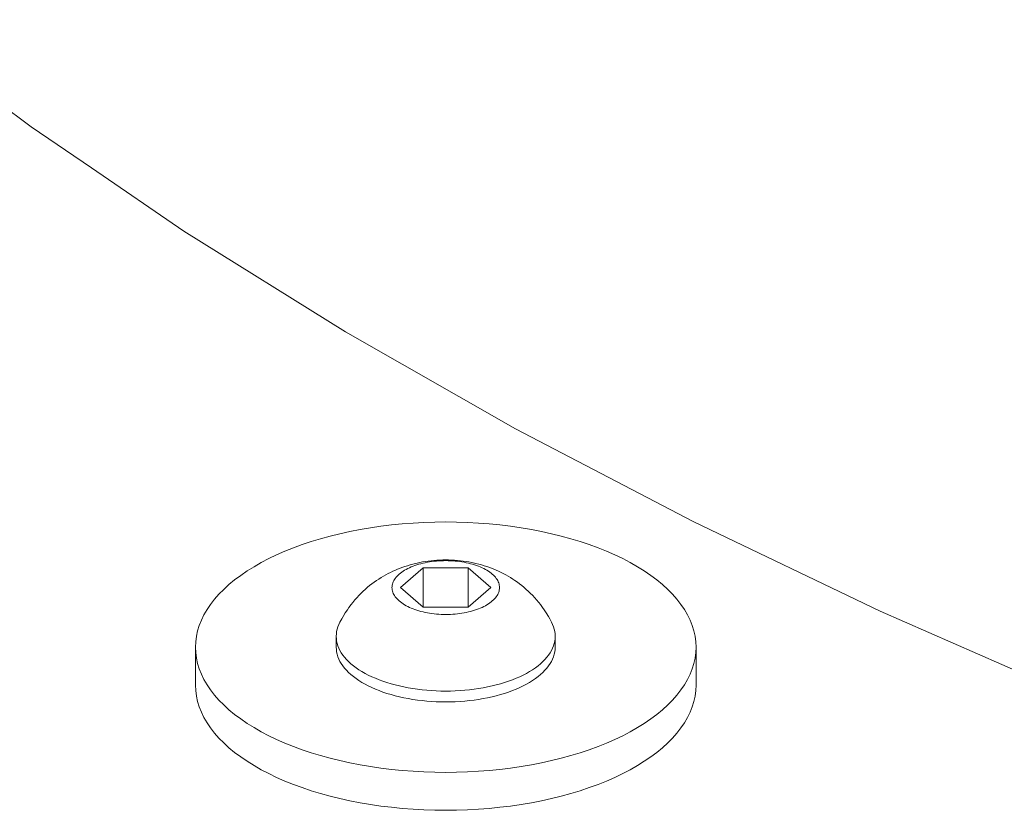
# Paper-space layout 'Sht-2' of a CAD drawing. Units: millimetres. Extents: x -1955 to 2125, y -3323 to 4151.
# Drawn here: x -234 to -171, y -284 to -233 of the extents above; entities that cross this region are included whole.
import ezdxf

# ---------------------------------------------------------------- set-up
doc = ezdxf.new("R2010")
doc.units = ezdxf.units.MM
for name, color, linetype, lineweight in [('EF-Components-SS Fastenings', 7, 'Continuous', 5), ('EF-Slide-Tubes', 7, 'Continuous', 13), ('Working-None', 7, 'Continuous', 5)]:
    doc.layers.add(name, color=color, linetype=linetype, lineweight=lineweight)

# ---------------------------------------------------------------- blocks, each defined once
blk = doc.blocks.new('Group')
at = {"layer": 'EF-Components-SS Fastenings', "color": 7, "linetype": 'Continuous', "lineweight": 5, "transparency": 33554687}
for p, q in [((-210.607, -265.635), (-209.928, -265.552)), ((-209.928, -265.552), (-209.244, -265.484)), ((-209.244, -265.484), (-208.554, -265.431)), ((-208.554, -265.431), (-207.86, -265.393)), ((-207.86, -265.393), (-207.163, -265.37)), ((-207.163, -265.37), (-206.465, -265.363)), ((-206.465, -265.363), (-205.768, -265.37)), ((-205.768, -265.37), (-205.071, -265.393)), ((-205.071, -265.393), (-204.377, -265.431)), ((-204.377, -265.431), (-203.687, -265.484)), ((-203.687, -265.484), (-203.002, -265.552)), ((-203.002, -265.552), (-202.324, -265.635)), ((-213.853, -266.267), (-213.227, -266.112)), ((-213.227, -266.112), (-212.588, -265.972)), ((-212.588, -265.972), (-211.938, -265.845)), ((-211.938, -265.845), (-211.277, -265.733)), ((-211.277, -265.733), (-210.607, -265.635)), ((-202.324, -265.635), (-201.654, -265.733)), ((-201.654, -265.733), (-200.993, -265.845)), ((-200.993, -265.845), (-200.343, -265.972)), ((-200.343, -265.972), (-199.704, -266.112)), ((-199.704, -266.112), (-199.077, -266.267)), ((-216.206, -267.016), (-215.643, -266.81)), ((-215.643, -266.81), (-215.062, -266.616)), ((-215.062, -266.616), (-214.465, -266.435)), ((-214.465, -266.435), (-213.853, -266.267)), ((-199.077, -266.267), (-198.465, -266.435)), ((-198.465, -266.435), (-197.869, -266.616)), ((-197.869, -266.616), (-197.288, -266.81)), ((-197.288, -266.81), (-196.725, -267.016)), ((-217.779, -267.706), (-217.275, -267.465)), ((-217.275, -267.465), (-216.75, -267.235)), ((-216.75, -267.235), (-216.206, -267.016)), ((-196.725, -267.016), (-196.181, -267.235)), ((-196.181, -267.235), (-195.656, -267.465)), ((-195.656, -267.465), (-195.152, -267.706)), ((-218.722, -268.221), (-218.262, -267.958)), ((-218.262, -267.958), (-217.779, -267.706)), ((-208.919, -268.157), (-208.749, -268.105)), ((-208.749, -268.105), (-208.574, -268.057)), ((-208.574, -268.057), (-208.396, -268.013)), ((-208.558, -268.189), (-208.437, -268.145)), ((-208.437, -268.145), (-208.558, -268.189)), ((-208.437, -268.145), (-208.312, -268.103)), ((-208.312, -268.103), (-208.437, -268.145)), ((-208.396, -268.013), (-208.297, -267.99)), ((-208.312, -268.103), (-208.184, -268.064)), ((-208.184, -268.064), (-208.312, -268.103)), ((-208.297, -267.99), (-208.124, -267.952)), ((-208.184, -268.064), (-208.053, -268.028)), ((-208.053, -268.028), (-208.184, -268.064)), ((-208.124, -267.952), (-207.948, -267.917)), ((-208.053, -268.028), (-207.918, -267.995)), ((-207.918, -267.995), (-208.053, -268.028)), ((-207.948, -267.917), (-207.769, -267.887)), ((-207.918, -267.995), (-207.781, -267.965)), ((-207.781, -267.965), (-207.918, -267.995)), ((-207.781, -267.965), (-207.641, -267.937)), ((-207.641, -267.937), (-207.781, -267.965)), ((-207.769, -267.887), (-207.587, -267.861)), ((-207.641, -267.937), (-207.499, -267.913)), ((-207.499, -267.913), (-207.641, -267.937)), ((-207.587, -267.861), (-207.403, -267.838)), ((-207.499, -267.913), (-207.355, -267.892)), ((-207.355, -267.892), (-207.499, -267.913)), ((-207.403, -267.838), (-207.218, -267.82)), ((-207.355, -267.892), (-207.209, -267.874)), ((-207.209, -267.874), (-207.355, -267.892)), ((-207.218, -267.82), (-207.031, -267.805)), ((-207.209, -267.874), (-207.062, -267.86)), ((-207.062, -267.86), (-207.209, -267.874)), ((-207.062, -267.86), (-206.914, -267.848)), ((-206.914, -267.848), (-207.062, -267.86)), ((-207.031, -267.805), (-206.999, -267.803)), ((-206.999, -267.803), (-206.822, -267.793)), ((-206.914, -267.848), (-206.765, -267.84)), ((-206.765, -267.84), (-206.914, -267.848)), ((-206.822, -267.793), (-206.644, -267.788)), ((-206.765, -267.84), (-206.615, -267.835)), ((-206.615, -267.835), (-206.765, -267.84)), ((-206.644, -267.788), (-206.465, -267.786)), ((-206.615, -267.835), (-206.465, -267.834)), ((-206.465, -267.834), (-206.615, -267.835)), ((-206.465, -267.786), (-206.287, -267.788)), ((-206.465, -267.834), (-206.316, -267.835)), ((-206.316, -267.835), (-206.465, -267.834)), ((-206.316, -267.835), (-206.166, -267.84)), ((-206.166, -267.84), (-206.316, -267.835)), ((-206.287, -267.788), (-206.109, -267.793)), ((-206.166, -267.84), (-206.017, -267.848)), ((-206.017, -267.848), (-206.166, -267.84)), ((-206.109, -267.793), (-205.932, -267.803)), ((-206.017, -267.848), (-205.869, -267.86)), ((-205.869, -267.86), (-206.017, -267.848)), ((-205.932, -267.803), (-205.9, -267.805)), ((-205.9, -267.805), (-205.713, -267.82)), ((-205.869, -267.86), (-205.721, -267.874)), ((-205.721, -267.874), (-205.869, -267.86)), ((-205.721, -267.874), (-205.576, -267.892)), ((-205.576, -267.892), (-205.721, -267.874)), ((-205.713, -267.82), (-205.527, -267.838)), ((-205.576, -267.892), (-205.432, -267.913)), ((-205.432, -267.913), (-205.576, -267.892)), ((-205.527, -267.838), (-205.344, -267.861)), ((-205.432, -267.913), (-205.29, -267.937)), ((-205.29, -267.937), (-205.432, -267.913)), ((-205.344, -267.861), (-205.162, -267.887)), ((-205.29, -267.937), (-205.15, -267.965)), ((-205.15, -267.965), (-205.29, -267.937)), ((-205.162, -267.887), (-204.983, -267.917)), ((-205.15, -267.965), (-205.013, -267.995)), ((-205.013, -267.995), (-205.15, -267.965)), ((-205.013, -267.995), (-204.878, -268.028)), ((-204.878, -268.028), (-205.013, -267.995)), ((-204.983, -267.917), (-204.807, -267.952)), ((-204.878, -268.028), (-204.747, -268.064)), ((-204.747, -268.064), (-204.878, -268.028)), ((-204.807, -267.952), (-204.634, -267.99)), ((-204.747, -268.064), (-204.618, -268.103)), ((-204.618, -268.103), (-204.747, -268.064)), ((-204.634, -267.99), (-204.535, -268.013)), ((-204.618, -268.103), (-204.494, -268.145)), ((-204.494, -268.145), (-204.618, -268.103)), ((-204.535, -268.013), (-204.357, -268.057)), ((-204.494, -268.145), (-204.373, -268.189)), ((-204.373, -268.189), (-204.494, -268.145)), ((-204.357, -268.057), (-204.182, -268.105)), ((-204.182, -268.105), (-204.011, -268.157)), ((-195.152, -267.706), (-194.669, -267.958)), ((-194.669, -267.958), (-194.209, -268.221)), ((-219.96, -269.065), (-219.572, -268.774)), ((-219.572, -268.774), (-219.159, -268.493)), ((-219.159, -268.493), (-218.722, -268.221)), ((-210.454, -268.83), (-210.304, -268.744)), ((-210.304, -268.744), (-210.147, -268.662)), ((-210.147, -268.662), (-210.003, -268.588)), ((-210.003, -268.588), (-209.845, -268.513)), ((-209.845, -268.513), (-209.681, -268.441)), ((-209.681, -268.441), (-209.544, -268.382)), ((-209.581, -268.826), (-209.515, -268.759)), ((-209.515, -268.759), (-209.581, -268.826)), ((-209.544, -268.382), (-209.381, -268.317)), ((-209.515, -268.759), (-209.442, -268.693)), ((-209.442, -268.693), (-209.515, -268.759)), ((-209.442, -268.693), (-209.365, -268.629)), ((-209.365, -268.629), (-209.442, -268.693)), ((-209.381, -268.317), (-209.213, -268.255)), ((-209.365, -268.629), (-209.281, -268.567)), ((-209.281, -268.567), (-209.365, -268.629)), ((-209.352, -269.553), (-207.909, -268.302)), ((-209.352, -269.553), (-207.909, -268.302)), ((-209.281, -268.567), (-209.193, -268.506)), ((-209.193, -268.506), (-209.281, -268.567)), ((-209.213, -268.255), (-209.085, -268.212)), ((-209.193, -268.506), (-209.099, -268.448)), ((-209.099, -268.448), (-209.193, -268.506)), ((-209.099, -268.448), (-209, -268.391)), ((-209, -268.391), (-209.099, -268.448)), ((-209.085, -268.212), (-208.919, -268.157)), ((-209, -268.391), (-208.896, -268.337)), ((-208.896, -268.337), (-209, -268.391)), ((-208.896, -268.337), (-208.788, -268.285)), ((-208.788, -268.285), (-208.896, -268.337)), ((-208.788, -268.285), (-208.675, -268.236)), ((-208.675, -268.236), (-208.788, -268.285)), ((-208.675, -268.236), (-208.558, -268.189)), ((-208.558, -268.189), (-208.675, -268.236)), ((-207.909, -268.302), (-205.022, -268.302)), ((-207.909, -268.302), (-207.909, -270.803)), ((-207.909, -270.803), (-207.909, -268.302)), ((-205.022, -270.803), (-205.022, -268.302)), ((-205.022, -268.302), (-205.022, -270.803)), ((-203.579, -269.553), (-205.022, -268.302)), ((-205.022, -268.302), (-203.579, -269.553)), ((-204.373, -268.189), (-204.256, -268.236)), ((-204.256, -268.236), (-204.373, -268.189)), ((-204.256, -268.236), (-204.143, -268.285)), ((-204.143, -268.285), (-204.256, -268.236)), ((-204.143, -268.285), (-204.035, -268.337)), ((-204.035, -268.337), (-204.143, -268.285)), ((-204.035, -268.337), (-203.931, -268.391)), ((-203.931, -268.391), (-204.035, -268.337)), ((-204.011, -268.157), (-203.846, -268.212)), ((-203.931, -268.391), (-203.832, -268.448)), ((-203.832, -268.448), (-203.931, -268.391)), ((-203.846, -268.212), (-203.718, -268.255)), ((-203.832, -268.448), (-203.738, -268.506)), ((-203.738, -268.506), (-203.832, -268.448)), ((-203.738, -268.506), (-203.65, -268.567)), ((-203.65, -268.567), (-203.738, -268.506)), ((-203.718, -268.255), (-203.55, -268.317)), ((-203.65, -268.567), (-203.566, -268.629)), ((-203.566, -268.629), (-203.65, -268.567)), ((-203.566, -268.629), (-203.489, -268.693)), ((-203.489, -268.693), (-203.566, -268.629)), ((-203.55, -268.317), (-203.387, -268.382)), ((-203.489, -268.693), (-203.416, -268.759)), ((-203.416, -268.759), (-203.489, -268.693)), ((-203.416, -268.759), (-203.35, -268.826)), ((-203.35, -268.826), (-203.416, -268.759)), ((-203.387, -268.382), (-203.25, -268.441)), ((-203.25, -268.441), (-203.086, -268.513)), ((-203.086, -268.513), (-202.928, -268.588)), ((-202.928, -268.588), (-202.784, -268.662)), ((-202.784, -268.662), (-202.627, -268.744)), ((-202.627, -268.744), (-202.477, -268.83)), ((-194.209, -268.221), (-193.772, -268.493)), ((-193.772, -268.493), (-193.359, -268.774)), ((-193.359, -268.774), (-192.971, -269.065)), ((-220.658, -269.669), (-220.322, -269.363)), ((-220.322, -269.363), (-219.96, -269.065)), ((-211.334, -269.431), (-211.181, -269.313)), ((-211.181, -269.313), (-211.045, -269.211)), ((-211.045, -269.211), (-210.891, -269.106)), ((-210.891, -269.106), (-210.752, -269.011)), ((-210.752, -269.011), (-210.604, -268.919)), ((-210.604, -268.919), (-210.454, -268.83)), ((-209.9, -269.478), (-209.89, -269.403)), ((-209.89, -269.403), (-209.9, -269.478)), ((-209.89, -269.403), (-209.874, -269.328)), ((-209.874, -269.328), (-209.89, -269.403)), ((-209.874, -269.328), (-209.851, -269.254)), ((-209.851, -269.254), (-209.874, -269.328)), ((-209.851, -269.254), (-209.821, -269.18)), ((-209.821, -269.18), (-209.851, -269.254)), ((-209.821, -269.18), (-209.786, -269.108)), ((-209.786, -269.108), (-209.821, -269.18)), ((-209.786, -269.108), (-209.744, -269.036)), ((-209.744, -269.036), (-209.786, -269.108)), ((-209.744, -269.036), (-209.696, -268.965)), ((-209.696, -268.965), (-209.744, -269.036)), ((-209.696, -268.965), (-209.641, -268.895)), ((-209.641, -268.895), (-209.696, -268.965)), ((-209.641, -268.895), (-209.581, -268.826)), ((-209.581, -268.826), (-209.641, -268.895)), ((-203.35, -268.826), (-203.29, -268.895)), ((-203.29, -268.895), (-203.35, -268.826)), ((-203.29, -268.895), (-203.235, -268.965)), ((-203.235, -268.965), (-203.29, -268.895)), ((-203.235, -268.965), (-203.187, -269.036)), ((-203.187, -269.036), (-203.235, -268.965)), ((-203.187, -269.036), (-203.145, -269.108)), ((-203.145, -269.108), (-203.187, -269.036)), ((-203.145, -269.108), (-203.109, -269.18)), ((-203.109, -269.18), (-203.145, -269.108)), ((-203.109, -269.18), (-203.08, -269.254)), ((-203.08, -269.254), (-203.109, -269.18)), ((-203.08, -269.254), (-203.057, -269.328)), ((-203.057, -269.328), (-203.08, -269.254)), ((-203.057, -269.328), (-203.041, -269.403)), ((-203.041, -269.403), (-203.057, -269.328)), ((-203.041, -269.403), (-203.031, -269.478)), ((-203.031, -269.478), (-203.041, -269.403)), ((-202.477, -268.83), (-202.327, -268.919)), ((-202.327, -268.919), (-202.179, -269.011)), ((-202.179, -269.011), (-202.04, -269.106)), ((-202.04, -269.106), (-201.886, -269.211)), ((-201.886, -269.211), (-201.75, -269.313)), ((-201.75, -269.313), (-201.597, -269.431)), ((-192.971, -269.065), (-192.609, -269.363)), ((-192.609, -269.363), (-192.273, -269.669)), ((-221.248, -270.301), (-220.966, -269.982)), ((-220.966, -269.982), (-220.658, -269.669)), ((-212.009, -270.048), (-211.891, -269.929)), ((-211.891, -269.929), (-211.741, -269.784)), ((-211.741, -269.784), (-211.616, -269.67)), ((-211.616, -269.67), (-211.465, -269.539)), ((-211.465, -269.539), (-211.334, -269.431)), ((-209.903, -269.553), (-209.9, -269.478)), ((-209.9, -269.478), (-209.903, -269.553)), ((-209.9, -269.627), (-209.903, -269.553)), ((-209.903, -269.553), (-209.9, -269.627)), ((-209.89, -269.702), (-209.9, -269.627)), ((-209.9, -269.627), (-209.89, -269.702)), ((-209.874, -269.777), (-209.89, -269.702)), ((-209.89, -269.702), (-209.874, -269.777)), ((-209.851, -269.851), (-209.874, -269.777)), ((-209.874, -269.777), (-209.851, -269.851)), ((-209.821, -269.925), (-209.851, -269.851)), ((-209.851, -269.851), (-209.821, -269.925)), ((-209.786, -269.997), (-209.821, -269.925)), ((-209.821, -269.925), (-209.786, -269.997)), ((-209.744, -270.069), (-209.786, -269.997)), ((-209.786, -269.997), (-209.744, -270.069)), ((-207.909, -270.803), (-209.352, -269.553)), ((-203.579, -269.553), (-205.022, -270.803)), ((-203.145, -269.997), (-203.187, -270.069)), ((-203.187, -270.069), (-203.145, -269.997)), ((-203.109, -269.925), (-203.145, -269.997)), ((-203.145, -269.997), (-203.109, -269.925)), ((-203.08, -269.851), (-203.109, -269.925)), ((-203.109, -269.925), (-203.08, -269.851)), ((-203.057, -269.777), (-203.08, -269.851)), ((-203.08, -269.851), (-203.057, -269.777)), ((-203.041, -269.702), (-203.057, -269.777)), ((-203.057, -269.777), (-203.041, -269.702)), ((-203.031, -269.627), (-203.041, -269.702)), ((-203.041, -269.702), (-203.031, -269.627)), ((-203.031, -269.478), (-203.028, -269.553)), ((-203.028, -269.553), (-203.031, -269.478)), ((-203.028, -269.553), (-203.031, -269.627)), ((-203.031, -269.627), (-203.028, -269.553)), ((-201.597, -269.431), (-201.466, -269.539)), ((-201.466, -269.539), (-201.315, -269.67)), ((-201.315, -269.67), (-201.19, -269.784)), ((-201.19, -269.784), (-201.04, -269.929)), ((-201.04, -269.929), (-200.922, -270.048)), ((-192.273, -269.669), (-191.965, -269.982)), ((-191.965, -269.982), (-191.683, -270.301)), ((-221.725, -270.957), (-221.501, -270.627)), ((-221.501, -270.627), (-221.248, -270.301)), ((-212.659, -270.832), (-212.516, -270.64)), ((-212.516, -270.64), (-212.414, -270.509)), ((-212.414, -270.509), (-212.268, -270.334)), ((-212.268, -270.334), (-212.157, -270.208)), ((-212.157, -270.208), (-212.009, -270.048)), ((-209.696, -270.14), (-209.744, -270.069)), ((-209.744, -270.069), (-209.696, -270.14)), ((-209.641, -270.21), (-209.696, -270.14)), ((-209.696, -270.14), (-209.641, -270.21)), ((-209.581, -270.279), (-209.641, -270.21)), ((-209.641, -270.21), (-209.581, -270.279)), ((-209.515, -270.346), (-209.581, -270.279)), ((-209.581, -270.279), (-209.515, -270.346)), ((-209.442, -270.412), (-209.515, -270.346)), ((-209.515, -270.346), (-209.442, -270.412)), ((-209.365, -270.476), (-209.442, -270.412)), ((-209.442, -270.412), (-209.365, -270.476)), ((-209.281, -270.538), (-209.365, -270.476)), ((-209.365, -270.476), (-209.281, -270.538)), ((-209.193, -270.599), (-209.281, -270.538)), ((-209.281, -270.538), (-209.193, -270.599)), ((-209.099, -270.657), (-209.193, -270.599)), ((-209.193, -270.599), (-209.099, -270.657)), ((-209, -270.714), (-209.099, -270.657)), ((-209.099, -270.657), (-209, -270.714)), ((-203.832, -270.657), (-203.931, -270.714)), ((-203.931, -270.714), (-203.832, -270.657)), ((-203.738, -270.599), (-203.832, -270.657)), ((-203.832, -270.657), (-203.738, -270.599)), ((-203.65, -270.538), (-203.738, -270.599)), ((-203.738, -270.599), (-203.65, -270.538)), ((-203.566, -270.476), (-203.65, -270.538)), ((-203.65, -270.538), (-203.566, -270.476)), ((-203.489, -270.412), (-203.566, -270.476)), ((-203.566, -270.476), (-203.489, -270.412)), ((-203.416, -270.346), (-203.489, -270.412)), ((-203.489, -270.412), (-203.416, -270.346)), ((-203.35, -270.279), (-203.416, -270.346)), ((-203.416, -270.346), (-203.35, -270.279)), ((-203.29, -270.21), (-203.35, -270.279)), ((-203.35, -270.279), (-203.29, -270.21)), ((-203.235, -270.14), (-203.29, -270.21)), ((-203.29, -270.21), (-203.235, -270.14)), ((-203.187, -270.069), (-203.235, -270.14)), ((-203.235, -270.14), (-203.187, -270.069)), ((-200.922, -270.048), (-200.774, -270.208)), ((-200.774, -270.208), (-200.663, -270.334)), ((-200.663, -270.334), (-200.517, -270.509)), ((-200.517, -270.509), (-200.415, -270.64)), ((-200.415, -270.64), (-200.271, -270.832)), ((-191.683, -270.301), (-191.43, -270.627)), ((-191.43, -270.627), (-191.206, -270.957)), ((-222.086, -271.631), (-221.92, -271.292)), ((-221.92, -271.292), (-221.725, -270.957)), ((-213.028, -271.405), (-212.893, -271.179)), ((-212.893, -271.179), (-212.752, -270.968)), ((-212.752, -270.968), (-212.659, -270.832)), ((-208.896, -270.768), (-209, -270.714)), ((-209, -270.714), (-208.896, -270.768)), ((-208.788, -270.82), (-208.896, -270.768)), ((-208.896, -270.768), (-208.788, -270.82)), ((-208.675, -270.869), (-208.788, -270.82)), ((-208.788, -270.82), (-208.675, -270.869)), ((-208.558, -270.916), (-208.675, -270.869)), ((-208.675, -270.869), (-208.558, -270.916)), ((-208.437, -270.96), (-208.558, -270.916)), ((-208.558, -270.916), (-208.437, -270.96)), ((-208.312, -271.002), (-208.437, -270.96)), ((-208.437, -270.96), (-208.312, -271.002)), ((-208.184, -271.041), (-208.312, -271.002)), ((-208.312, -271.002), (-208.184, -271.041)), ((-208.053, -271.077), (-208.184, -271.041)), ((-208.184, -271.041), (-208.053, -271.077)), ((-207.918, -271.11), (-208.053, -271.077)), ((-208.053, -271.077), (-207.918, -271.11)), ((-207.781, -271.14), (-207.918, -271.11)), ((-207.918, -271.11), (-207.781, -271.14)), ((-205.022, -270.803), (-207.909, -270.803)), ((-207.641, -271.168), (-207.781, -271.14)), ((-207.781, -271.14), (-207.641, -271.168)), ((-207.499, -271.192), (-207.641, -271.168)), ((-207.641, -271.168), (-207.499, -271.192)), ((-207.355, -271.213), (-207.499, -271.192)), ((-207.499, -271.192), (-207.355, -271.213)), ((-207.209, -271.231), (-207.355, -271.213)), ((-207.355, -271.213), (-207.209, -271.231)), ((-207.062, -271.245), (-207.209, -271.231)), ((-207.209, -271.231), (-207.062, -271.245)), ((-206.914, -271.257), (-207.062, -271.245)), ((-207.062, -271.245), (-206.914, -271.257)), ((-206.765, -271.265), (-206.914, -271.257)), ((-206.914, -271.257), (-206.765, -271.265)), ((-206.615, -271.27), (-206.765, -271.265)), ((-206.765, -271.265), (-206.615, -271.27)), ((-206.465, -271.271), (-206.615, -271.27)), ((-206.615, -271.27), (-206.465, -271.271)), ((-206.316, -271.27), (-206.465, -271.271)), ((-206.465, -271.271), (-206.316, -271.27)), ((-206.166, -271.265), (-206.316, -271.27)), ((-206.316, -271.27), (-206.166, -271.265)), ((-206.017, -271.257), (-206.166, -271.265)), ((-206.166, -271.265), (-206.017, -271.257)), ((-205.869, -271.245), (-206.017, -271.257)), ((-206.017, -271.257), (-205.869, -271.245)), ((-205.721, -271.231), (-205.869, -271.245)), ((-205.869, -271.245), (-205.721, -271.231)), ((-205.576, -271.213), (-205.721, -271.231)), ((-205.721, -271.231), (-205.576, -271.213)), ((-205.432, -271.192), (-205.576, -271.213)), ((-205.576, -271.213), (-205.432, -271.192)), ((-205.29, -271.168), (-205.432, -271.192)), ((-205.432, -271.192), (-205.29, -271.168)), ((-205.15, -271.14), (-205.29, -271.168)), ((-205.29, -271.168), (-205.15, -271.14)), ((-205.013, -271.11), (-205.15, -271.14)), ((-205.15, -271.14), (-205.013, -271.11)), ((-204.878, -271.077), (-205.013, -271.11)), ((-205.013, -271.11), (-204.878, -271.077)), ((-204.747, -271.041), (-204.878, -271.077)), ((-204.878, -271.077), (-204.747, -271.041)), ((-204.618, -271.002), (-204.747, -271.041)), ((-204.747, -271.041), (-204.618, -271.002)), ((-204.494, -270.96), (-204.618, -271.002)), ((-204.618, -271.002), (-204.494, -270.96)), ((-204.373, -270.916), (-204.494, -270.96)), ((-204.494, -270.96), (-204.373, -270.916)), ((-204.256, -270.869), (-204.373, -270.916)), ((-204.373, -270.916), (-204.256, -270.869)), ((-204.143, -270.82), (-204.256, -270.869)), ((-204.256, -270.869), (-204.143, -270.82)), ((-204.035, -270.768), (-204.143, -270.82)), ((-204.143, -270.82), (-204.035, -270.768)), ((-203.931, -270.714), (-204.035, -270.768)), ((-204.035, -270.768), (-203.931, -270.714)), ((-200.271, -270.832), (-200.179, -270.968)), ((-200.179, -270.968), (-200.038, -271.179)), ((-200.038, -271.179), (-199.903, -271.405)), ((-191.206, -270.957), (-191.011, -271.292)), ((-191.011, -271.292), (-190.845, -271.631)), ((-222.222, -271.974), (-222.086, -271.631)), ((-213.359, -272.062), (-213.3, -271.913)), ((-213.3, -271.913), (-213.227, -271.764)), ((-213.227, -271.764), (-213.112, -271.55)), ((-213.112, -271.55), (-213.028, -271.405)), ((-199.903, -271.405), (-199.819, -271.55)), ((-199.819, -271.55), (-199.704, -271.764)), ((-199.704, -271.764), (-199.631, -271.913)), ((-199.631, -271.913), (-199.572, -272.062)), ((-190.845, -271.631), (-190.709, -271.974)), ((-222.405, -272.666), (-222.329, -272.319)), ((-222.329, -272.319), (-222.222, -271.974)), ((-213.465, -272.67), (-213.459, -272.518)), ((-213.459, -272.518), (-213.439, -272.365)), ((-213.439, -272.365), (-213.406, -272.213)), ((-213.406, -272.213), (-213.359, -272.062)), ((-199.572, -272.062), (-199.525, -272.213)), ((-199.525, -272.213), (-199.492, -272.365)), ((-199.492, -272.365), (-199.472, -272.518)), ((-199.472, -272.518), (-199.465, -272.67)), ((-190.709, -271.974), (-190.602, -272.319)), ((-190.602, -272.319), (-190.526, -272.666)), ((-222.465, -273.363), (-222.45, -273.014)), ((-222.45, -273.014), (-222.405, -272.666)), ((-213.465, -272.67), (-213.465, -273.363)), ((-213.459, -272.823), (-213.465, -272.67)), ((-213.459, -272.823), (-213.465, -272.67)), ((-213.439, -272.975), (-213.459, -272.823)), ((-213.439, -272.975), (-213.459, -272.823)), ((-213.406, -273.127), (-213.439, -272.975)), ((-213.406, -273.127), (-213.439, -272.975)), ((-213.359, -273.278), (-213.406, -273.127)), ((-213.359, -273.278), (-213.406, -273.127)), ((-199.525, -273.127), (-199.572, -273.278)), ((-199.525, -273.127), (-199.572, -273.278)), ((-199.492, -272.975), (-199.525, -273.127)), ((-199.492, -272.975), (-199.525, -273.127)), ((-199.472, -272.823), (-199.492, -272.975)), ((-199.472, -272.823), (-199.492, -272.975)), ((-199.465, -272.67), (-199.472, -272.823)), ((-199.465, -272.67), (-199.472, -272.823)), ((-199.465, -273.363), (-199.465, -272.67)), ((-190.526, -272.666), (-190.481, -273.014)), ((-190.481, -273.014), (-190.465, -273.363)), ((-222.45, -273.712), (-222.465, -273.363)), ((-222.465, -273.363), (-222.465, -275.788)), ((-222.45, -273.712), (-222.465, -273.363)), ((-222.405, -274.06), (-222.45, -273.712)), ((-222.405, -274.06), (-222.45, -273.712)), ((-213.465, -273.363), (-213.459, -273.516)), ((-213.459, -273.516), (-213.439, -273.668)), ((-213.439, -273.668), (-213.406, -273.82)), ((-213.3, -273.428), (-213.359, -273.278)), ((-213.3, -273.428), (-213.359, -273.278)), ((-213.227, -273.576), (-213.3, -273.428)), ((-213.227, -273.576), (-213.3, -273.428)), ((-213.141, -273.723), (-213.227, -273.576)), ((-213.141, -273.723), (-213.227, -273.576)), ((-213.043, -273.867), (-213.141, -273.723)), ((-213.043, -273.867), (-213.141, -273.723)), ((-199.789, -273.723), (-199.888, -273.867)), ((-199.789, -273.723), (-199.888, -273.867)), ((-199.704, -273.576), (-199.789, -273.723)), ((-199.704, -273.576), (-199.789, -273.723)), ((-199.631, -273.428), (-199.704, -273.576)), ((-199.631, -273.428), (-199.704, -273.576)), ((-199.572, -273.278), (-199.631, -273.428)), ((-199.572, -273.278), (-199.631, -273.428)), ((-199.525, -273.82), (-199.492, -273.668)), ((-199.492, -273.668), (-199.472, -273.516)), ((-199.472, -273.516), (-199.465, -273.363)), ((-190.481, -273.712), (-190.526, -274.06)), ((-190.481, -273.712), (-190.526, -274.06)), ((-190.465, -273.363), (-190.481, -273.712)), ((-190.465, -273.363), (-190.481, -273.712)), ((-190.465, -275.788), (-190.465, -273.363)), ((-222.329, -274.407), (-222.405, -274.06)), ((-222.329, -274.407), (-222.405, -274.06)), ((-222.222, -274.752), (-222.329, -274.407)), ((-222.222, -274.752), (-222.329, -274.407)), ((-213.406, -273.82), (-213.359, -273.971)), ((-213.359, -273.971), (-213.3, -274.121)), ((-213.3, -274.121), (-213.227, -274.269)), ((-213.227, -274.269), (-213.141, -274.415)), ((-213.141, -274.415), (-213.043, -274.56)), ((-212.933, -274.01), (-213.043, -273.867)), ((-212.933, -274.01), (-213.043, -273.867)), ((-212.81, -274.149), (-212.933, -274.01)), ((-212.81, -274.149), (-212.933, -274.01)), ((-212.675, -274.286), (-212.81, -274.149)), ((-212.675, -274.286), (-212.81, -274.149)), ((-212.528, -274.42), (-212.675, -274.286)), ((-212.528, -274.42), (-212.675, -274.286)), ((-212.369, -274.551), (-212.528, -274.42)), ((-212.369, -274.551), (-212.528, -274.42)), ((-200.403, -274.42), (-200.562, -274.551)), ((-200.403, -274.42), (-200.562, -274.551)), ((-200.256, -274.286), (-200.403, -274.42)), ((-200.256, -274.286), (-200.403, -274.42)), ((-200.121, -274.149), (-200.256, -274.286)), ((-200.121, -274.149), (-200.256, -274.286)), ((-199.998, -274.01), (-200.121, -274.149)), ((-199.998, -274.01), (-200.121, -274.149)), ((-199.888, -273.867), (-199.998, -274.01)), ((-199.888, -273.867), (-199.998, -274.01)), ((-199.888, -274.56), (-199.789, -274.415)), ((-199.789, -274.415), (-199.704, -274.269)), ((-199.704, -274.269), (-199.631, -274.121)), ((-199.631, -274.121), (-199.572, -273.971)), ((-199.572, -273.971), (-199.525, -273.82)), ((-190.602, -274.407), (-190.709, -274.752)), ((-190.602, -274.407), (-190.709, -274.752)), ((-190.526, -274.06), (-190.602, -274.407)), ((-190.526, -274.06), (-190.602, -274.407)), ((-222.086, -275.095), (-222.222, -274.752)), ((-222.086, -275.095), (-222.222, -274.752)), ((-213.043, -274.56), (-212.933, -274.702)), ((-212.933, -274.702), (-212.81, -274.842)), ((-212.81, -274.842), (-212.675, -274.979)), ((-212.675, -274.979), (-212.528, -275.113)), ((-212.2, -274.678), (-212.369, -274.551)), ((-212.2, -274.678), (-212.369, -274.551)), ((-212.019, -274.801), (-212.2, -274.678)), ((-212.019, -274.801), (-212.2, -274.678)), ((-211.828, -274.92), (-212.019, -274.801)), ((-211.828, -274.92), (-212.019, -274.801)), ((-211.626, -275.035), (-211.828, -274.92)), ((-211.626, -275.035), (-211.828, -274.92)), ((-211.415, -275.145), (-211.626, -275.035)), ((-211.415, -275.145), (-211.626, -275.035)), ((-201.305, -275.035), (-201.516, -275.145)), ((-201.305, -275.035), (-201.516, -275.145)), ((-201.103, -274.92), (-201.305, -275.035)), ((-201.103, -274.92), (-201.305, -275.035)), ((-200.912, -274.801), (-201.103, -274.92)), ((-200.912, -274.801), (-201.103, -274.92)), ((-200.731, -274.678), (-200.912, -274.801)), ((-200.731, -274.678), (-200.912, -274.801)), ((-200.562, -274.551), (-200.731, -274.678)), ((-200.562, -274.551), (-200.731, -274.678)), ((-200.403, -275.113), (-200.256, -274.979)), ((-200.256, -274.979), (-200.121, -274.842)), ((-200.121, -274.842), (-199.998, -274.702)), ((-199.998, -274.702), (-199.888, -274.56)), ((-190.709, -274.752), (-190.845, -275.095)), ((-190.709, -274.752), (-190.845, -275.095)), ((-221.92, -275.434), (-222.086, -275.095)), ((-221.92, -275.434), (-222.086, -275.095)), ((-221.725, -275.769), (-221.92, -275.434)), ((-221.725, -275.769), (-221.92, -275.434)), ((-212.528, -275.113), (-212.369, -275.244)), ((-212.369, -275.244), (-212.2, -275.371)), ((-212.2, -275.371), (-212.019, -275.494)), ((-212.019, -275.494), (-211.828, -275.613)), ((-211.828, -275.613), (-211.626, -275.728)), ((-211.195, -275.251), (-211.415, -275.145)), ((-211.195, -275.251), (-211.415, -275.145)), ((-210.965, -275.351), (-211.195, -275.251)), ((-210.965, -275.351), (-211.195, -275.251)), ((-210.727, -275.447), (-210.965, -275.351)), ((-210.727, -275.447), (-210.965, -275.351)), ((-210.48, -275.537), (-210.727, -275.447)), ((-210.48, -275.537), (-210.727, -275.447)), ((-210.227, -275.622), (-210.48, -275.537)), ((-210.227, -275.622), (-210.48, -275.537)), ((-209.965, -275.701), (-210.227, -275.622)), ((-209.965, -275.701), (-210.227, -275.622)), ((-209.698, -275.775), (-209.965, -275.701)), ((-209.698, -275.775), (-209.965, -275.701)), ((-202.965, -275.701), (-203.233, -275.775)), ((-202.965, -275.701), (-203.233, -275.775)), ((-202.704, -275.622), (-202.965, -275.701)), ((-202.704, -275.622), (-202.965, -275.701)), ((-202.45, -275.537), (-202.704, -275.622)), ((-202.45, -275.537), (-202.704, -275.622)), ((-202.204, -275.447), (-202.45, -275.537)), ((-202.204, -275.447), (-202.45, -275.537)), ((-201.966, -275.351), (-202.204, -275.447)), ((-201.966, -275.351), (-202.204, -275.447)), ((-201.736, -275.251), (-201.966, -275.351)), ((-201.736, -275.251), (-201.966, -275.351)), ((-201.516, -275.145), (-201.736, -275.251)), ((-201.516, -275.145), (-201.736, -275.251)), ((-201.305, -275.728), (-201.103, -275.613)), ((-201.103, -275.613), (-200.912, -275.494)), ((-200.912, -275.494), (-200.731, -275.371)), ((-200.731, -275.371), (-200.562, -275.244)), ((-200.562, -275.244), (-200.403, -275.113)), ((-191.011, -275.434), (-191.206, -275.769)), ((-191.011, -275.434), (-191.206, -275.769)), ((-190.845, -275.095), (-191.011, -275.434)), ((-190.845, -275.095), (-191.011, -275.434)), ((-222.465, -275.788), (-222.45, -276.137)), ((-222.45, -276.137), (-222.405, -276.485)), ((-221.501, -276.099), (-221.725, -275.769)), ((-221.501, -276.099), (-221.725, -275.769)), ((-221.248, -276.425), (-221.501, -276.099)), ((-221.248, -276.425), (-221.501, -276.099)), ((-211.626, -275.728), (-211.415, -275.838)), ((-211.415, -275.838), (-211.195, -275.944)), ((-211.195, -275.944), (-210.965, -276.044)), ((-210.965, -276.044), (-210.727, -276.14)), ((-210.727, -276.14), (-210.48, -276.23)), ((-210.48, -276.23), (-210.227, -276.315)), ((-210.227, -276.315), (-209.965, -276.394)), ((-209.424, -275.842), (-209.698, -275.775)), ((-209.424, -275.842), (-209.698, -275.775)), ((-209.144, -275.904), (-209.424, -275.842)), ((-209.144, -275.904), (-209.424, -275.842)), ((-208.86, -275.959), (-209.144, -275.904)), ((-208.86, -275.959), (-209.144, -275.904)), ((-208.57, -276.008), (-208.86, -275.959)), ((-208.57, -276.008), (-208.86, -275.959)), ((-208.277, -276.051), (-208.57, -276.008)), ((-208.277, -276.051), (-208.57, -276.008)), ((-207.981, -276.087), (-208.277, -276.051)), ((-207.981, -276.087), (-208.277, -276.051)), ((-207.681, -276.117), (-207.981, -276.087)), ((-207.681, -276.117), (-207.981, -276.087)), ((-207.379, -276.14), (-207.681, -276.117)), ((-207.379, -276.14), (-207.681, -276.117)), ((-207.076, -276.157), (-207.379, -276.14)), ((-207.076, -276.157), (-207.379, -276.14)), ((-206.771, -276.167), (-207.076, -276.157)), ((-206.771, -276.167), (-207.076, -276.157)), ((-206.465, -276.17), (-206.771, -276.167)), ((-206.465, -276.17), (-206.771, -276.167)), ((-206.16, -276.167), (-206.465, -276.17)), ((-206.16, -276.167), (-206.465, -276.17)), ((-205.855, -276.157), (-206.16, -276.167)), ((-205.855, -276.157), (-206.16, -276.167)), ((-205.552, -276.14), (-205.855, -276.157)), ((-205.552, -276.14), (-205.855, -276.157)), ((-205.25, -276.117), (-205.552, -276.14)), ((-205.25, -276.117), (-205.552, -276.14)), ((-204.95, -276.087), (-205.25, -276.117)), ((-204.95, -276.087), (-205.25, -276.117)), ((-204.654, -276.051), (-204.95, -276.087)), ((-204.654, -276.051), (-204.95, -276.087)), ((-204.361, -276.008), (-204.654, -276.051)), ((-204.361, -276.008), (-204.654, -276.051)), ((-204.071, -275.959), (-204.361, -276.008)), ((-204.071, -275.959), (-204.361, -276.008)), ((-203.787, -275.904), (-204.071, -275.959)), ((-203.787, -275.904), (-204.071, -275.959)), ((-203.507, -275.842), (-203.787, -275.904)), ((-203.507, -275.842), (-203.787, -275.904)), ((-203.233, -275.775), (-203.507, -275.842)), ((-203.233, -275.775), (-203.507, -275.842)), ((-202.965, -276.394), (-202.704, -276.315)), ((-202.704, -276.315), (-202.45, -276.23)), ((-202.45, -276.23), (-202.204, -276.14)), ((-202.204, -276.14), (-201.966, -276.044)), ((-201.966, -276.044), (-201.736, -275.944)), ((-201.736, -275.944), (-201.516, -275.838)), ((-201.516, -275.838), (-201.305, -275.728)), ((-191.43, -276.099), (-191.683, -276.425)), ((-191.43, -276.099), (-191.683, -276.425)), ((-191.206, -275.769), (-191.43, -276.099)), ((-191.206, -275.769), (-191.43, -276.099)), ((-190.526, -276.485), (-190.481, -276.137)), ((-190.481, -276.137), (-190.465, -275.788)), ((-222.405, -276.485), (-222.329, -276.832)), ((-222.329, -276.832), (-222.222, -277.177)), ((-220.966, -276.744), (-221.248, -276.425)), ((-220.966, -276.744), (-221.248, -276.425)), ((-220.658, -277.057), (-220.966, -276.744)), ((-220.658, -277.057), (-220.966, -276.744)), ((-209.965, -276.394), (-209.698, -276.468)), ((-209.698, -276.468), (-209.424, -276.535)), ((-209.424, -276.535), (-209.144, -276.597)), ((-209.144, -276.597), (-208.86, -276.652)), ((-208.86, -276.652), (-208.57, -276.701)), ((-208.57, -276.701), (-208.277, -276.744)), ((-208.277, -276.744), (-207.981, -276.78)), ((-207.981, -276.78), (-207.681, -276.81)), ((-207.681, -276.81), (-207.379, -276.833)), ((-207.379, -276.833), (-207.076, -276.85)), ((-207.076, -276.85), (-206.771, -276.86)), ((-206.771, -276.86), (-206.465, -276.863)), ((-206.465, -276.863), (-206.16, -276.86)), ((-206.16, -276.86), (-205.855, -276.85)), ((-205.855, -276.85), (-205.552, -276.833)), ((-205.552, -276.833), (-205.25, -276.81)), ((-205.25, -276.81), (-204.95, -276.78)), ((-204.95, -276.78), (-204.654, -276.744)), ((-204.654, -276.744), (-204.361, -276.701)), ((-204.361, -276.701), (-204.071, -276.652)), ((-204.071, -276.652), (-203.787, -276.597)), ((-203.787, -276.597), (-203.507, -276.535)), ((-203.507, -276.535), (-203.233, -276.468)), ((-203.233, -276.468), (-202.965, -276.394)), ((-191.965, -276.744), (-192.273, -277.057)), ((-191.965, -276.744), (-192.273, -277.057)), ((-191.683, -276.425), (-191.965, -276.744)), ((-191.683, -276.425), (-191.965, -276.744)), ((-190.709, -277.177), (-190.602, -276.832)), ((-190.602, -276.832), (-190.526, -276.485)), ((-222.222, -277.177), (-222.086, -277.519)), ((-222.086, -277.519), (-221.92, -277.858)), ((-220.322, -277.363), (-220.658, -277.057)), ((-220.322, -277.363), (-220.658, -277.057)), ((-219.96, -277.661), (-220.322, -277.363)), ((-219.96, -277.661), (-220.322, -277.363)), ((-192.609, -277.363), (-192.971, -277.661)), ((-192.609, -277.363), (-192.971, -277.661)), ((-192.273, -277.057), (-192.609, -277.363)), ((-192.273, -277.057), (-192.609, -277.363)), ((-191.011, -277.858), (-190.845, -277.519)), ((-190.845, -277.519), (-190.709, -277.177)), ((-221.92, -277.858), (-221.725, -278.194)), ((-221.725, -278.194), (-221.501, -278.524)), ((-219.572, -277.952), (-219.96, -277.661)), ((-219.572, -277.952), (-219.96, -277.661)), ((-219.159, -278.233), (-219.572, -277.952)), ((-219.159, -278.233), (-219.572, -277.952)), ((-193.359, -277.952), (-193.772, -278.233)), ((-193.359, -277.952), (-193.772, -278.233)), ((-192.971, -277.661), (-193.359, -277.952)), ((-192.971, -277.661), (-193.359, -277.952)), ((-191.43, -278.524), (-191.206, -278.194)), ((-191.206, -278.194), (-191.011, -277.858)), ((-221.501, -278.524), (-221.248, -278.849)), ((-221.248, -278.849), (-220.966, -279.169)), ((-218.722, -278.505), (-219.159, -278.233)), ((-218.722, -278.505), (-219.159, -278.233)), ((-218.262, -278.768), (-218.722, -278.505)), ((-218.262, -278.768), (-218.722, -278.505)), ((-217.779, -279.02), (-218.262, -278.768)), ((-217.779, -279.02), (-218.262, -278.768)), ((-194.669, -278.768), (-195.152, -279.02)), ((-194.669, -278.768), (-195.152, -279.02)), ((-194.209, -278.505), (-194.669, -278.768)), ((-194.209, -278.505), (-194.669, -278.768)), ((-193.772, -278.233), (-194.209, -278.505)), ((-193.772, -278.233), (-194.209, -278.505)), ((-191.965, -279.169), (-191.683, -278.849)), ((-191.683, -278.849), (-191.43, -278.524)), ((-220.966, -279.169), (-220.658, -279.482)), ((-217.275, -279.261), (-217.779, -279.02)), ((-217.275, -279.261), (-217.779, -279.02)), ((-216.75, -279.491), (-217.275, -279.261)), ((-216.75, -279.491), (-217.275, -279.261)), ((-195.656, -279.261), (-196.181, -279.491)), ((-195.656, -279.261), (-196.181, -279.491)), ((-195.152, -279.02), (-195.656, -279.261)), ((-195.152, -279.02), (-195.656, -279.261)), ((-192.273, -279.482), (-191.965, -279.169)), ((-220.658, -279.482), (-220.322, -279.788)), ((-220.322, -279.788), (-219.96, -280.086)), ((-219.96, -280.086), (-219.572, -280.377)), ((-216.206, -279.71), (-216.75, -279.491)), ((-216.206, -279.71), (-216.75, -279.491)), ((-215.643, -279.916), (-216.206, -279.71)), ((-215.643, -279.916), (-216.206, -279.71)), ((-215.062, -280.11), (-215.643, -279.916)), ((-215.062, -280.11), (-215.643, -279.916)), ((-214.465, -280.291), (-215.062, -280.11)), ((-214.465, -280.291), (-215.062, -280.11)), ((-197.869, -280.11), (-198.465, -280.291)), ((-197.869, -280.11), (-198.465, -280.291)), ((-197.288, -279.916), (-197.869, -280.11)), ((-197.288, -279.916), (-197.869, -280.11)), ((-196.725, -279.71), (-197.288, -279.916)), ((-196.725, -279.71), (-197.288, -279.916)), ((-196.181, -279.491), (-196.725, -279.71)), ((-196.181, -279.491), (-196.725, -279.71)), ((-193.359, -280.377), (-192.971, -280.086)), ((-192.971, -280.086), (-192.609, -279.788)), ((-192.609, -279.788), (-192.273, -279.482)), ((-219.572, -280.377), (-219.159, -280.658)), ((-219.159, -280.658), (-218.722, -280.93)), ((-213.853, -280.459), (-214.465, -280.291)), ((-213.853, -280.459), (-214.465, -280.291)), ((-213.227, -280.614), (-213.853, -280.459)), ((-213.227, -280.614), (-213.853, -280.459)), ((-212.588, -280.754), (-213.227, -280.614)), ((-212.588, -280.754), (-213.227, -280.614)), ((-199.704, -280.614), (-200.343, -280.754)), ((-199.704, -280.614), (-200.343, -280.754)), ((-199.077, -280.459), (-199.704, -280.614)), ((-199.077, -280.459), (-199.704, -280.614)), ((-198.465, -280.291), (-199.077, -280.459)), ((-198.465, -280.291), (-199.077, -280.459)), ((-194.209, -280.93), (-193.772, -280.658)), ((-193.772, -280.658), (-193.359, -280.377)), ((-218.722, -280.93), (-218.262, -281.193)), ((-218.262, -281.193), (-217.779, -281.445)), ((-211.938, -280.881), (-212.588, -280.754)), ((-211.938, -280.881), (-212.588, -280.754)), ((-211.277, -280.993), (-211.938, -280.881)), ((-211.277, -280.993), (-211.938, -280.881)), ((-210.607, -281.091), (-211.277, -280.993)), ((-210.607, -281.091), (-211.277, -280.993)), ((-209.928, -281.174), (-210.607, -281.091)), ((-209.928, -281.174), (-210.607, -281.091)), ((-209.244, -281.242), (-209.928, -281.174)), ((-209.244, -281.242), (-209.928, -281.174)), ((-208.554, -281.295), (-209.244, -281.242)), ((-208.554, -281.295), (-209.244, -281.242)), ((-207.86, -281.333), (-208.554, -281.295)), ((-207.86, -281.333), (-208.554, -281.295)), ((-207.163, -281.356), (-207.86, -281.333)), ((-207.163, -281.356), (-207.86, -281.333)), ((-206.465, -281.363), (-207.163, -281.356)), ((-206.465, -281.363), (-207.163, -281.356)), ((-205.768, -281.356), (-206.465, -281.363)), ((-205.768, -281.356), (-206.465, -281.363)), ((-205.071, -281.333), (-205.768, -281.356)), ((-205.071, -281.333), (-205.768, -281.356)), ((-204.377, -281.295), (-205.071, -281.333)), ((-204.377, -281.295), (-205.071, -281.333)), ((-203.687, -281.242), (-204.377, -281.295)), ((-203.687, -281.242), (-204.377, -281.295)), ((-203.002, -281.174), (-203.687, -281.242)), ((-203.002, -281.174), (-203.687, -281.242)), ((-202.324, -281.091), (-203.002, -281.174)), ((-202.324, -281.091), (-203.002, -281.174)), ((-201.654, -280.993), (-202.324, -281.091)), ((-201.654, -280.993), (-202.324, -281.091)), ((-200.993, -280.881), (-201.654, -280.993)), ((-200.993, -280.881), (-201.654, -280.993)), ((-200.343, -280.754), (-200.993, -280.881)), ((-200.343, -280.754), (-200.993, -280.881)), ((-195.152, -281.445), (-194.669, -281.193)), ((-194.669, -281.193), (-194.209, -280.93)), ((-217.779, -281.445), (-217.275, -281.686)), ((-217.275, -281.686), (-216.75, -281.916)), ((-216.75, -281.916), (-216.206, -282.135)), ((-196.725, -282.135), (-196.181, -281.916)), ((-196.181, -281.916), (-195.656, -281.686)), ((-195.656, -281.686), (-195.152, -281.445)), ((-216.206, -282.135), (-215.643, -282.341)), ((-215.643, -282.341), (-215.062, -282.535)), ((-215.062, -282.535), (-214.465, -282.716)), ((-198.465, -282.716), (-197.869, -282.535)), ((-197.869, -282.535), (-197.288, -282.341)), ((-197.288, -282.341), (-196.725, -282.135)), ((-214.465, -282.716), (-213.853, -282.884)), ((-213.853, -282.884), (-213.227, -283.038)), ((-213.227, -283.038), (-212.588, -283.179)), ((-212.588, -283.179), (-211.938, -283.306)), ((-200.993, -283.306), (-200.343, -283.179)), ((-200.343, -283.179), (-199.704, -283.038)), ((-199.704, -283.038), (-199.077, -282.884)), ((-199.077, -282.884), (-198.465, -282.716)), ((-211.938, -283.306), (-211.277, -283.418)), ((-211.277, -283.418), (-210.607, -283.515)), ((-210.607, -283.515), (-209.928, -283.598)), ((-209.928, -283.598), (-209.244, -283.666)), ((-209.244, -283.666), (-208.554, -283.72)), ((-208.554, -283.72), (-207.86, -283.758)), ((-207.86, -283.758), (-207.163, -283.78)), ((-207.163, -283.78), (-206.465, -283.788)), ((-206.465, -283.788), (-205.768, -283.78)), ((-205.768, -283.78), (-205.071, -283.758)), ((-205.071, -283.758), (-204.377, -283.72)), ((-204.377, -283.72), (-203.687, -283.666)), ((-203.687, -283.666), (-203.002, -283.598)), ((-203.002, -283.598), (-202.324, -283.515)), ((-202.324, -283.515), (-201.654, -283.418)), ((-201.654, -283.418), (-200.993, -283.306))]:
    blk.add_line(p, q, dxfattribs=at)
at = {"layer": 'EF-Slide-Tubes', "color": 7, "linetype": 'Continuous', "lineweight": 13, "transparency": 33554687}
for p, q in [((-242.121, -233.264), (-232.959, -240.12)), ((-242.121, -233.264), (-232.959, -240.12)), ((-232.959, -240.12), (-229.122, -242.737)), ((-232.959, -240.12), (-229.122, -242.737)), ((-229.122, -242.737), (-223.207, -246.77)), ((-229.122, -242.737), (-223.207, -246.77)), ((-229.115, -242.751), (-229.114, -242.751)), ((-223.207, -246.77), (-212.884, -253.201)), ((-223.207, -246.77), (-212.884, -253.201)), ((-212.884, -253.201), (-202.01, -259.401)), ((-212.884, -253.201), (-202.01, -259.401)), ((-202.01, -259.401), (-190.606, -265.358)), ((-202.01, -259.401), (-190.606, -265.358)), ((-190.606, -265.358), (-178.693, -271.06)), ((-190.606, -265.358), (-178.693, -271.06)), ((-178.693, -271.06), (-166.293, -276.497)), ((-178.693, -271.06), (-166.293, -276.497))]:
    blk.add_line(p, q, dxfattribs=at)

psp = doc.layouts.new('Sht-2')

# ---------------------------------------------------------------- block references
at = {"layer": 'Working-None'}
psp.add_blockref('Group', (0, 0), dxfattribs=at)

doc.saveas('drawing.dxf')
